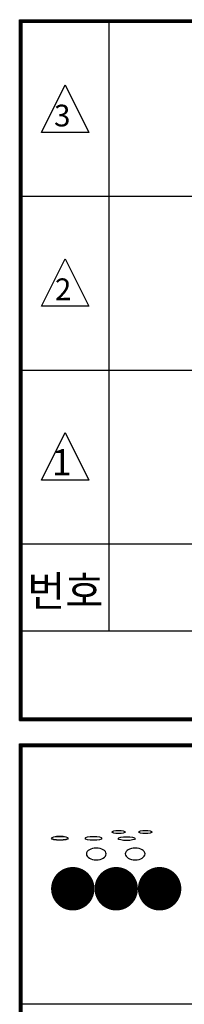
# Model space of a CAD drawing. Units: millimetres. Extents: x 155 to 33795, y 156 to 23916.
# Drawn here: x 28971 to 29730, y 7366 to 11896 of the extents above; entities that cross this region are included whole.
import ezdxf

# ---------------------------------------------------------------- set-up
doc = ezdxf.new("R2010")
doc.units = ezdxf.units.MM
doc.layers.add('BOX1', color=5, linetype='Continuous')
doc.layers.add('BOX2', color=5, linetype='Continuous')
doc.styles.add('GHM1', font='GEM1', dxfattribs={"bigfont": 'GHM1'})
doc.styles.add('GHS', font='ROMANS', dxfattribs={"bigfont": 'GHS'})

# ---------------------------------------------------------------- blocks, each defined once
blk = doc.blocks.new('CIRCLE')
at = {"const_width": 1}
blk.add_lwpolyline([(-0.5, 0, 1), (0.5, 0, 1)], format="xyb", close=True, dxfattribs=at)

msp = doc.modelspace()

# ---------------------------------------------------------------- linework, layer by layer
at = {"layer": 'BOX1'}
for p, q in [((28971.2, 11896), (32983.2, 11896)), ((28971.2, 8672), (28971.2, 11896)), ((28975.2, 11892), (32983.2, 11892)), ((28975.2, 8672), (28975.2, 11892)), ((28979.2, 11888), (32983.2, 11888)), ((28979.2, 11888), (32991.2, 11888)), ((28979.2, 8672), (28979.2, 11888)), ((28979.2, 8672), (28979.2, 11888)), ((28983.2, 11884), (32983.2, 11884)), ((28983.2, 8672), (28983.2, 11884)), ((29383.2, 9084), (29383.2, 11884)), ((28983.2, 11084), (32983.2, 11084)), ((28983.2, 10284), (32983.2, 10284)), ((28983.2, 9484), (32983.2, 9484)), ((28983.2, 9084), (32983.2, 9084)), ((28971.2, 8684), (32983.2, 8684)), ((28971.2, 8680), (32983.2, 8680)), ((28971.2, 8676), (32983.2, 8676)), ((28971.2, 8672), (32983.2, 8672)), ((28971.2, 964), (28971.2, 8564)), ((28971.2, 8564), (32983.2, 8564)), ((28975.2, 964), (28975.2, 8564)), ((28979.2, 960), (28979.2, 8564)), ((28979.2, 964), (28979.2, 8564)), ((28983.2, 964), (28983.2, 8564)), ((28971.2, 8560), (32983.2, 8560)), ((28971.2, 8552), (32983.2, 8552)), ((28983.2, 8556), (32983.2, 8556)), ((28983.2, 7368), (32983.2, 7368))]:
    msp.add_line(p, q, dxfattribs=at)
at = {"layer": 'BOX2', "color": 6}
for points in [[(29071.4, 11377.3), (29180.9, 11596.3), (29290.4, 11377.3), (29180.9, 11377.3)], [(29071.4, 10577.3), (29180.9, 10796.3), (29290.4, 10577.3), (29180.9, 10577.3)], [(29071.4, 9777.3), (29180.9, 9996.3), (29290.4, 9777.3), (29180.9, 9777.3)]]:
    msp.add_lwpolyline(points, close=True, dxfattribs=at)
at = {"layer": 'BOX2', "const_width": 100}
for points in [[(29166.1, 7897.7, 1), (29266.1, 7897.7, 1)], [(29366.1, 7897.7, 1), (29466.1, 7897.7, 1)], [(29566.1, 7897.7, 1), (29666.1, 7897.7, 1)]]:
    msp.add_lwpolyline(points, format="xyb", close=True, dxfattribs=at)

# ---------------------------------------------------------------- block references
at = {"layer": 'BOX2'}
for p, xscale, yscale, zscale in [((29426.9, 8158.5), 61.72251724348462, -14.31835958545707, 61.72251724348462), ((29550.5, 8158.5), 61.72251724348462, -14.31835958545707, 61.72251724348462), ((29156.4, 8130.6), 77.15314655435213, -17.8979494818268, 77.15314655435577), ((29156.6, 8129.8), 77.15314655435213, -17.8979494818268, 77.15314655435577), ((29324.4, 8057.7), 90.72000000001572, 54.43199999999342, 90.71999999999997), ((29311.1, 8129.8), 77.15314655435213, -17.8979494818268, 77.15314655435577), ((29464.4, 8128.3), 77.15314655435213, -17.8979494818268, 77.15314655435577), ((29503.5, 8057.7), 90.72000000001572, 54.43199999999342, 90.71999999999997)]:
    msp.add_blockref('CIRCLE', p, dxfattribs=dict(at, xscale=xscale, yscale=yscale, zscale=zscale))

# ---------------------------------------------------------------- texts
at = {"layer": 'BOX2', "color": 6}
for s, height, style, p in [('3', 100, 'GHS', (29129.6, 11405)), ('2', 100, 'GHS', (29133.7, 10605.6)), ('1', 120, 'GHS', (29119.4, 9800.1)), ('번호', 140, 'GHM1', (29006.2, 9197))]:
    msp.add_text(s, height=height, dxfattribs=dict(at, style=style)).set_placement(p)

doc.saveas('drawing.dxf')
